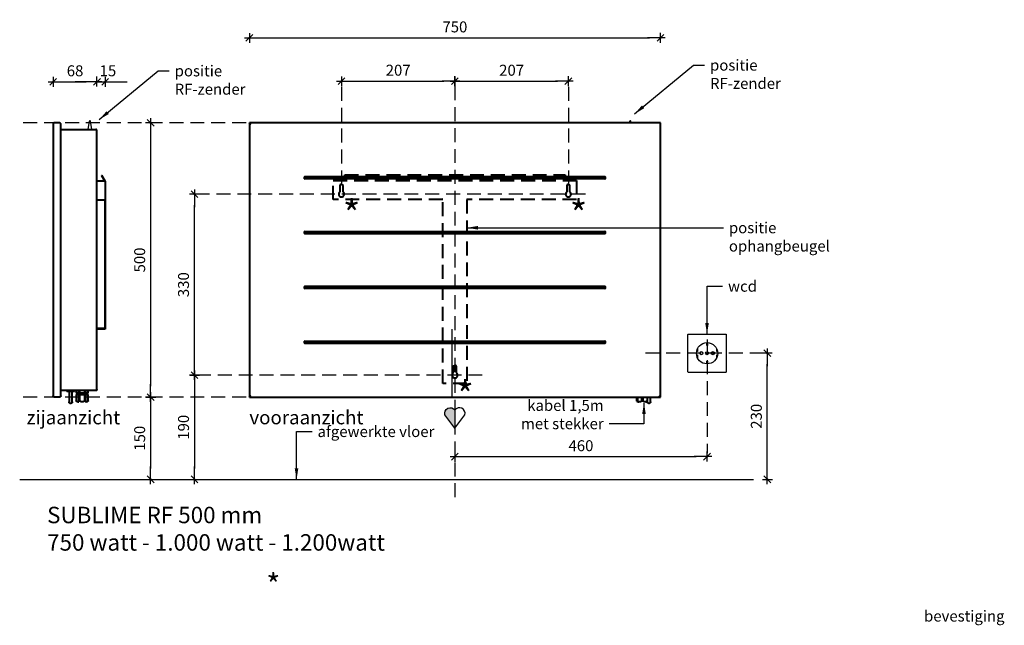
# Model space of a CAD drawing. Extents: x -25 to 1921, y -266 to 2198.
# Drawn here: x 125 to 1921, y -266 to 838 of the extents above; entities that cross this region are included whole.
import ezdxf

# ---------------------------------------------------------------- set-up
doc = ezdxf.new("R2010")
doc.units = 0
doc.header["$LTSCALE"] = 2
doc.header["$PDMODE"] = 1
doc.header["$PDSIZE"] = -3
doc.linetypes.add('Dash dot', pattern=[23.999999, 12, -6, 0, -6])
doc.linetypes.add('DASHED', pattern=[19.05, 12.7, -6.35])
doc.layers.get('0').update_dxf_attribs({"linetype": 'CONTINUOUS'})
doc.layers.get('DEFPOINTS').update_dxf_attribs({"linetype": 'CONTINUOUS'})
doc.layers.add('Layer 1', color=7, linetype='CONTINUOUS')
doc.layers.add('M-EQPM', color=1, linetype='CONTINUOUS', lineweight=40)
doc.styles.add('ALFA-0_25', font='verdana.ttf')
doc.styles.add('Roman S', font='romans.shx')
doc.dimstyles.new('Rialto style 1', dxfattribs={"dimtxt": 2, "dimasz": 2, "dimexe": 0, "dimexo": 0, "dimgap": 1, "dimtad": 1, "dimzin": 12, "dimdsep": 46, "dimtxsty": 'Roman S', "dimblk1": 'DIM1', "dimblk2": 'DIM1', "dimsah": 1, "dimcen": 1, "dimse1": 1, "dimse2": 1, "dimclrd": 1, "dimclre": 1, "dimclrt": 2, "dimadec": 0, "dimazin": 0, "dimtfac": 0.75, "dimtix": 1, "dimtmove": 1, "dimatfit": 3, "dimfxl": 1, "dimtvp": 1.5, "dimtolj": 1, "dimtzin": 0, "dimarcsym": 0})

# ---------------------------------------------------------------- blocks, each defined once
blk = doc.blocks.new('DIM1')
at = {"color": 1}
for p, q in [((0.438, 0), (-1.173, 0)), ((0.31, 0.31), (-0.31, -0.31))]:
    blk.add_line(p, q, dxfattribs=at)
at = {"color": 1, "linetype": 'ByBlock'}
blk.add_line((0, -0.438), (0, 0.467), dxfattribs=at)
at = {"color": 1, "const_width": 0.0953}
blk.add_lwpolyline([(-0.048, 0, 1), (0.048, 0, 1)], format="xyb", close=True, dxfattribs=at)
blk = doc.blocks.new('*D2')
at = {"color": 1, "lineweight": -2, "transparency": 16777216}
blk.add_line((1489, 20), (1489, 210), dxfattribs=at)
at = {"layer": 'DEFPOINTS', "color": 0, "transparency": 16777216}
for p in [(1394.8, 230), (1489, 230), (1594.6, 0)]:
    blk.add_point(p, dxfattribs=at)
at = {"color": 1, "lineweight": -2, "transparency": 16777216, "xscale": 20, "yscale": 20, "zscale": 20}
for p, rotation in [((1489, 230), 90), ((1489, 0), 270)]:
    blk.add_blockref('DIM1', p, dxfattribs=dict(at, rotation=rotation))
at = {"color": 2, "transparency": 16777216, "insert": (1469, 115), "char_height": 20, "attachment_point": 5, "rotation": 90, "style": 'Roman S'}
blk.add_mtext('\\A1;230', dxfattribs=at)
blk = doc.blocks.new('*D3')
at = {"color": 1, "lineweight": -2, "transparency": 16777216}
blk.add_line((732, 726), (899, 726), dxfattribs=at)
at = {"layer": 'DEFPOINTS', "color": 0, "transparency": 16777216}
for p in [(919, 726), (919, 681), (712, 554.8)]:
    blk.add_point(p, dxfattribs=at)
at = {"color": 1, "lineweight": -2, "transparency": 16777216, "xscale": 20, "yscale": 20, "zscale": 20, "rotation": 180}
blk.add_blockref('DIM1', (712, 726), dxfattribs=at)
at = {"color": 1, "lineweight": -2, "transparency": 16777216, "xscale": 20, "yscale": 20, "zscale": 20}
blk.add_blockref('DIM1', (919, 726), dxfattribs=at)
at = {"color": 2, "transparency": 16777216, "insert": (815.5, 746), "char_height": 20, "attachment_point": 5, "style": 'Roman S'}
blk.add_mtext('\\A1;207', dxfattribs=at)
blk = doc.blocks.new('*D4')
at = {"color": 1, "lineweight": -2, "transparency": 16777216}
blk.add_line((363.9, 130), (363.9, 20), dxfattribs=at)
at = {"layer": 'DEFPOINTS', "color": 0, "transparency": 16777216}
for p in [(544, 150), (671.3, 0), (363.9, 0)]:
    blk.add_point(p, dxfattribs=at)
at = {"color": 1, "lineweight": -2, "transparency": 16777216, "xscale": 20, "yscale": 20, "zscale": 20}
for p, rotation in [((363.9, 150), 90), ((363.9, 0), 270)]:
    blk.add_blockref('DIM1', p, dxfattribs=dict(at, rotation=rotation))
at = {"color": 2, "transparency": 16777216, "insert": (343.9, 75), "char_height": 20, "attachment_point": 5, "rotation": 90, "style": 'Roman S'}
blk.add_mtext('\\A1;150', dxfattribs=at)
blk = doc.blocks.new('*D8')
at = {"color": 1, "lineweight": -2, "transparency": 16777216}
for p, q in [((246, 725), (226, 725)), ((266, 725), (281, 725)), ((301, 725), (321, 725))]:
    blk.add_line(p, q, dxfattribs=at)
at = {"layer": 'DEFPOINTS', "color": 0, "transparency": 16777216}
for p in [(281, 725), (266, 564), (281, 564)]:
    blk.add_point(p, dxfattribs=at)
at = {"color": 1, "lineweight": -2, "transparency": 16777216, "xscale": 20, "yscale": 20, "zscale": 20}
blk.add_blockref('DIM1', (266, 725), dxfattribs=at)
at = {"color": 1, "lineweight": -2, "transparency": 16777216, "xscale": 20, "yscale": 20, "zscale": 20, "rotation": 180}
blk.add_blockref('DIM1', (281, 725), dxfattribs=at)
at = {"color": 2, "transparency": 16777216, "insert": (286, 745), "char_height": 20, "attachment_point": 5, "style": 'Roman S'}
blk.add_mtext('\\A1;15', dxfattribs=at)
blk = doc.blocks.new('*D9')
at = {"color": 1, "lineweight": -2, "transparency": 16777216}
blk.add_line((939, 41.4), (1359, 41.4), dxfattribs=at)
at = {"layer": 'DEFPOINTS', "color": 0, "transparency": 16777216}
for p in [(919, 244.4), (1379, 116.6), (1379, 41.4)]:
    blk.add_point(p, dxfattribs=at)
at = {"color": 1, "lineweight": -2, "transparency": 16777216, "xscale": 20, "yscale": 20, "zscale": 20, "rotation": 180}
blk.add_blockref('DIM1', (919, 41.4), dxfattribs=at)
at = {"color": 1, "lineweight": -2, "transparency": 16777216, "xscale": 20, "yscale": 20, "zscale": 20}
blk.add_blockref('DIM1', (1379, 41.4), dxfattribs=at)
at = {"color": 2, "transparency": 16777216, "insert": (1149, 61.4), "char_height": 20, "attachment_point": 5, "style": 'Roman S'}
blk.add_mtext('\\A1;460', dxfattribs=at)
blk = doc.blocks.new('*D17')
at = {"color": 1, "lineweight": -2, "transparency": 16777216}
blk.add_line((564, 805), (1274, 805), dxfattribs=at)
at = {"layer": 'DEFPOINTS', "color": 0, "transparency": 16777216}
for p in [(1294, 805), (544, 290.8), (1294, 290.8)]:
    blk.add_point(p, dxfattribs=at)
at = {"color": 1, "lineweight": -2, "transparency": 16777216, "xscale": 20, "yscale": 20, "zscale": 20, "rotation": 180}
blk.add_blockref('DIM1', (544, 805), dxfattribs=at)
at = {"color": 1, "lineweight": -2, "transparency": 16777216, "xscale": 20, "yscale": 20, "zscale": 20}
blk.add_blockref('DIM1', (1294, 805), dxfattribs=at)
at = {"color": 2, "transparency": 16777216, "insert": (919, 825), "char_height": 20, "attachment_point": 5, "style": 'Roman S'}
blk.add_mtext('\\A1;750', dxfattribs=at)
blk = doc.blocks.new('*D19')
at = {"color": 1, "lineweight": -2, "transparency": 16777216}
blk.add_line((939, 726), (1106, 726), dxfattribs=at)
at = {"layer": 'DEFPOINTS', "color": 0, "transparency": 16777216}
for p in [(1126, 726), (919, 681), (1126, 554.8)]:
    blk.add_point(p, dxfattribs=at)
at = {"color": 1, "lineweight": -2, "transparency": 16777216, "xscale": 20, "yscale": 20, "zscale": 20, "rotation": 180}
blk.add_blockref('DIM1', (919, 726), dxfattribs=at)
at = {"color": 1, "lineweight": -2, "transparency": 16777216, "xscale": 20, "yscale": 20, "zscale": 20}
blk.add_blockref('DIM1', (1126, 726), dxfattribs=at)
at = {"color": 2, "transparency": 16777216, "insert": (1022.5, 746), "char_height": 20, "attachment_point": 5, "style": 'Roman S'}
blk.add_mtext('\\A1;207', dxfattribs=at)
blk = doc.blocks.new('*D20')
at = {"color": 1, "lineweight": -2, "transparency": 16777216}
blk.add_line((443.9, 170), (443.9, 20), dxfattribs=at)
at = {"layer": 'DEFPOINTS', "color": 0, "transparency": 16777216}
for p in [(453.3, 190), (751.3, 0), (443.9, 0)]:
    blk.add_point(p, dxfattribs=at)
at = {"color": 1, "lineweight": -2, "transparency": 16777216, "xscale": 20, "yscale": 20, "zscale": 20}
for p, rotation in [((443.9, 190), 90), ((443.9, 0), 270)]:
    blk.add_blockref('DIM1', p, dxfattribs=dict(at, rotation=rotation))
at = {"color": 2, "transparency": 16777216, "insert": (423.9, 95), "char_height": 20, "attachment_point": 5, "rotation": 90, "style": 'Roman S'}
blk.add_mtext('\\A1;190', dxfattribs=at)
blk = doc.blocks.new('*D23')
at = {"color": 1, "lineweight": -2, "transparency": 16777216}
blk.add_line((363.9, 630), (363.9, 170), dxfattribs=at)
at = {"layer": 'DEFPOINTS', "color": 0, "transparency": 16777216}
for p in [(522, 650), (363.9, 150), (554, 150)]:
    blk.add_point(p, dxfattribs=at)
at = {"color": 1, "lineweight": -2, "transparency": 16777216, "xscale": 20, "yscale": 20, "zscale": 20}
for p, rotation in [((363.9, 650), 90), ((363.9, 150), 270)]:
    blk.add_blockref('DIM1', p, dxfattribs=dict(at, rotation=rotation))
at = {"color": 2, "transparency": 16777216, "insert": (343.9, 400), "char_height": 20, "attachment_point": 5, "rotation": 90, "style": 'Roman S'}
blk.add_mtext('\\A1;500', dxfattribs=at)
blk = doc.blocks.new('*D25')
at = {"color": 1, "lineweight": -2, "transparency": 16777216}
blk.add_line((443.9, 210), (443.9, 500), dxfattribs=at)
at = {"layer": 'DEFPOINTS', "color": 0, "transparency": 16777216}
for p in [(443.9, 520), (712, 520), (544, 190)]:
    blk.add_point(p, dxfattribs=at)
at = {"color": 1, "lineweight": -2, "transparency": 16777216, "xscale": 20, "yscale": 20, "zscale": 20}
for p, rotation in [((443.9, 520), 90), ((443.9, 190), 270)]:
    blk.add_blockref('DIM1', p, dxfattribs=dict(at, rotation=rotation))
at = {"color": 2, "transparency": 16777216, "insert": (423.9, 355), "char_height": 20, "attachment_point": 5, "rotation": 90, "style": 'Roman S'}
blk.add_mtext('\\A1;330', dxfattribs=at)
blk = doc.blocks.new('*D28')
at = {"color": 1, "lineweight": -2, "transparency": 16777216}
blk.add_line((206, 725), (246, 725), dxfattribs=at)
at = {"layer": 'DEFPOINTS', "color": 0, "transparency": 16777216}
for p in [(266, 725), (186, 667.5), (266, 656)]:
    blk.add_point(p, dxfattribs=at)
at = {"color": 1, "lineweight": -2, "transparency": 16777216, "xscale": 20, "yscale": 20, "zscale": 20, "rotation": 180}
blk.add_blockref('DIM1', (186, 725), dxfattribs=at)
at = {"color": 1, "lineweight": -2, "transparency": 16777216, "xscale": 20, "yscale": 20, "zscale": 20}
blk.add_blockref('DIM1', (266, 725), dxfattribs=at)
at = {"color": 2, "transparency": 16777216, "insert": (226, 745), "char_height": 20, "attachment_point": 5, "style": 'Roman S'}
blk.add_mtext('\\A1;68', dxfattribs=at)
blk = doc.blocks.new('Sublime_750')
at = {"layer": 'Layer 1'}
for p, q in [((3546, 347.9), (3546, 351.5)), ((3546.9, 352.4), (4094.5, 352.4)), ((4094.5, 347), (3546.9, 347)), ((4093.7, 350.7), (3547.7, 350.7)), ((3547.7, 350.7), (3547.7, 348.7)), ((3547.7, 348.7), (4093.7, 348.7)), ((4093.7, 348.7), (4093.7, 350.7)), ((4095.4, 351.5), (4095.4, 347.9)), ((3546, 247.9), (3546, 251.5)), ((3546.9, 252.4), (4094.5, 252.4)), ((4095.4, 251.5), (4095.4, 247.9)), ((4094.5, 247), (3546.9, 247)), ((4093.7, 250.7), (3547.7, 250.7)), ((3547.7, 250.7), (3547.7, 248.7)), ((3547.7, 248.7), (4093.7, 248.7)), ((4093.7, 248.7), (4093.7, 250.7)), ((3546, 147.9), (3546, 151.5)), ((3546.9, 152.4), (4094.5, 152.4)), ((4094.5, 147), (3546.9, 147)), ((4093.7, 150.7), (3547.7, 150.7)), ((3547.7, 150.7), (3547.7, 148.7)), ((3547.7, 148.7), (4093.7, 148.7)), ((4093.7, 148.7), (4093.7, 150.7)), ((4095.4, 151.5), (4095.4, 147.9)), ((3546, 47.9), (3546, 51.5)), ((3546.9, 52.4), (4094.5, 52.4)), ((4094.5, 47), (3546.9, 47)), ((4093.7, 50.7), (3547.7, 50.7)), ((3547.7, 50.7), (3547.7, 48.7)), ((3547.7, 48.7), (4093.7, 48.7)), ((4093.7, 48.7), (4093.7, 50.7)), ((4095.4, 51.5), (4095.4, 47.9))]:
    blk.add_line(p, q, dxfattribs=at)
for centre, start, end in [((3546.9, 351.5), 90, 180), ((3546.9, 347.9), 180, 270), ((4094.5, 351.5), 360, 90), ((4094.5, 347.9), 270, 360), ((3546.9, 251.5), 90, 180), ((4094.5, 251.5), 360, 90), ((3546.9, 247.9), 180, 270), ((4094.5, 247.9), 270, 360), ((3546.9, 151.5), 90, 180), ((3546.9, 147.9), 180, 270), ((4094.5, 151.5), 360, 90), ((4094.5, 147.9), 270, 360), ((3546.9, 51.5), 90, 180), ((3546.9, 47.9), 180, 270), ((4094.5, 51.5), 360, 90), ((4094.5, 47.9), 270, 360)]:
    blk.add_arc(centre, 0.833, start, end, dxfattribs=at)
at = {"layer": 'M-EQPM'}
for p, q in [((3445.7, 449.7), (3445.7, -50.3)), ((4195.7, 449.7), (3445.7, 449.7)), ((4195.7, -50.3), (4195.7, 449.7)), ((3445.7, -50.3), (4195.7, -50.3)), ((4152.7, -57.2), (4152.7, -50.3)), ((4153.7, -50.3), (4153.7, -57.2)), ((4161.8, -57.2), (4161.8, -50.3)), ((4163.7, -50.3), (4163.7, -57.2)), ((4171.7, -50.3), (4171.7, -58.8)), ((4177.7, -58.8), (4177.7, -50.3)), ((4171.7, -58.9), (4171.7, -58.8)), ((4171.7, -58.8), (4171.7, -58.8)), ((4171.7, -59.1), (4171.7, -58.9)), ((4171.7, -59.2), (4171.7, -59.1)), ((4171.8, -59.3), (4171.7, -59.2)), ((4171.8, -59.4), (4171.8, -59.3)), ((4171.8, -59.5), (4171.8, -59.4)), ((4171.8, -59.7), (4171.8, -59.5)), ((4171.9, -59.8), (4171.8, -59.7)), ((4171.9, -59.9), (4171.9, -59.8)), ((4172, -60), (4171.9, -59.9)), ((4172, -60.1), (4172, -60)), ((4172.1, -60.2), (4172, -60.1)), ((4172.1, -60.3), (4172.1, -60.2)), ((4172.2, -60.4), (4172.1, -60.3)), ((4172.2, -60.5), (4172.2, -60.4)), ((4172.3, -60.6), (4172.2, -60.5)), ((4172.4, -60.7), (4172.3, -60.6)), ((4172.5, -60.8), (4172.4, -60.7)), ((4172.6, -60.9), (4172.5, -60.8)), ((4172.6, -61), (4172.6, -60.9)), ((4172.7, -61), (4172.6, -61)), ((4172.8, -61.1), (4172.7, -61)), ((4172.9, -61.2), (4172.8, -61.1)), ((4173, -61.3), (4172.9, -61.2)), ((4173.1, -61.3), (4173, -61.3)), ((4173.2, -61.4), (4173.1, -61.3)), ((4173.3, -61.5), (4173.2, -61.4)), ((4173.4, -61.5), (4173.3, -61.5)), ((4173.5, -61.6), (4173.4, -61.5)), ((4173.6, -61.6), (4173.5, -61.6)), ((4173.8, -61.6), (4173.6, -61.6)), ((4173.9, -61.7), (4173.8, -61.6)), ((4174, -61.7), (4173.9, -61.7)), ((4174.1, -61.7), (4174, -61.7)), ((4174.2, -61.8), (4174.1, -61.7)), ((4174.3, -61.8), (4174.2, -61.8)), ((4174.5, -61.8), (4174.3, -61.8)), ((4174.6, -61.8), (4174.5, -61.8)), ((4174.7, -61.8), (4174.6, -61.8)), ((4174.9, -61.8), (4174.7, -61.8)), ((4174.7, -61.8), (4174.7, -61.8)), ((4175, -61.8), (4174.9, -61.8)), ((4175.1, -61.8), (4175, -61.8)), ((4175.2, -61.7), (4175.1, -61.8)), ((4175.3, -61.7), (4175.2, -61.7)), ((4175.5, -61.7), (4175.3, -61.7)), ((4175.6, -61.7), (4175.5, -61.7)), ((4175.7, -61.6), (4175.6, -61.7)), ((4175.8, -61.6), (4175.7, -61.6)), ((4175.9, -61.5), (4175.8, -61.6)), ((4176, -61.5), (4175.9, -61.5)), ((4176.1, -61.4), (4176, -61.5)), ((4176.2, -61.4), (4176.1, -61.4)), ((4176.3, -61.3), (4176.2, -61.4)), ((4176.4, -61.2), (4176.3, -61.3)), ((4176.5, -61.2), (4176.4, -61.2)), ((4176.6, -61.1), (4176.5, -61.2)), ((4176.7, -61), (4176.6, -61.1)), ((4176.8, -60.9), (4176.7, -61)), ((4176.9, -60.9), (4176.8, -60.9)), ((4177, -60.8), (4176.9, -60.9)), ((4177.1, -60.6), (4177, -60.7)), ((4177, -60.7), (4177, -60.8)), ((4177.2, -60.5), (4177.1, -60.6)), ((4177.3, -60.3), (4177.2, -60.4)), ((4177.2, -60.4), (4177.2, -60.5)), ((4177.4, -60.2), (4177.3, -60.3)), ((4177.5, -60), (4177.4, -60.1)), ((4177.4, -60.1), (4177.4, -60.2)), ((4177.6, -59.7), (4177.5, -59.8)), ((4177.5, -59.8), (4177.5, -60)), ((4177.7, -59.3), (4177.6, -59.4)), ((4177.6, -59.4), (4177.6, -59.5)), ((4177.6, -59.5), (4177.6, -59.6)), ((4177.6, -59.6), (4177.6, -59.7)), ((4177.7, -58.8), (4177.7, -58.9)), ((4177.7, -58.9), (4177.7, -59)), ((4177.7, -59), (4177.7, -59.2)), ((4177.7, -59.2), (4177.7, -59.3))]:
    blk.add_line(p, q, dxfattribs=at)
at = {"layer": 'M-EQPM', "flags": 128}
for points in [[(4156.4, -59.3), (4156.1, -59.3), (4155.9, -59.3), (4155.6, -59.2), (4155.4, -59.2), (4155.1, -59.2), (4154.9, -59.1), (4154.6, -59), (4154.4, -59), (4154.1, -58.9), (4153.9, -58.8), (4153.7, -58.7), (4153.4, -58.6), (4153.2, -58.5), (4153, -58.3), (4152.8, -58.2), (4152.7, -58.1)], [(4171.6, -58.7), (4171.4, -58.8), (4171.1, -58.9), (4170.9, -59), (4170.7, -59.1), (4170.4, -59.1), (4170.2, -59.2), (4169.9, -59.2), (4169.7, -59.3), (4169.4, -59.3), (4169.2, -59.3), (4169.1, -59.3)]]:
    blk.add_lwpolyline(points, dxfattribs=at)
at = {"layer": 'M-EQPM'}
for points, knots in [([(3448.2, 447.2), (3448, 447.4), (3447.7, 447.8), (3447.2, 448.2), (3447, 448.4), (3446.8, 448.6), (3446.6, 448.8), (3446.5, 448.9), (3446.3, 449.1), (3446.2, 449.2), (3446, 449.4), (3445.9, 449.5), (3445.7, 449.7), (3445.7, 449.7), (3445.7, 449.7)], [-1, -1, -1, -1, -0.833333, -0.75, -0.666667, -0.625, -0.583333, -0.5, -0.458333, -0.416667, -0.333333, -0.25, -0.166667, 0, 0, 0, 0]), ([(3445.7, -50.3), (3445.7, -50.3), (3445.7, -50.2), (3445.9, -50.1), (3446, -50), (3446.2, -49.8), (3446.3, -49.7), (3446.5, -49.5), (3446.7, -49.3), (3446.9, -49.1), (3447.1, -48.9), (3447.3, -48.7), (3447.7, -48.3), (3448, -48), (3448.2, -47.8)], [0, 0, 0, 0, 0.166667, 0.25, 0.333333, 0.416667, 0.458333, 0.5, 0.583333, 0.666667, 0.708333, 0.75, 0.833333, 1, 1, 1, 1]), ([(4195.7, -50.3), (4195.7, -50.3), (4195.7, -50.2), (4195.5, -50.1), (4195.4, -50), (4195.2, -49.8), (4195.1, -49.7), (4194.9, -49.5), (4194.7, -49.3), (4194.5, -49.1), (4194.3, -48.9), (4194.1, -48.7), (4193.8, -48.3), (4193.4, -48), (4193.2, -47.8)], [0, 0, 0, 0, 0.166667, 0.25, 0.333333, 0.416667, 0.458333, 0.5, 0.583333, 0.666667, 0.708333, 0.75, 0.833333, 1, 1, 1, 1]), ([(4163.7, -57.2), (4164.5, -57.6), (4166.3, -58.2), (4169.1, -58.2), (4170.9, -57.6), (4171.7, -57.2)], [0, 0, 0, 0, 0.3333333, 0.6666667, 0.9934236, 0.9934236, 0.9934236, 0.9934236])]:
    blk.add_open_spline(points, degree=3, knots=knots, dxfattribs=at)
for points in [[(4152.7, -58), (4152.7, -57.9), (4152.7, -57.6), (4152.7, -57.2)], [(4153.7, -57.2), (4153.5, -57.2), (4153.2, -57.3), (4152.9, -57.2), (4152.7, -57.2)], [(4153.7, -57.2), (4154.5, -57.6), (4156.3, -58.2), (4159.1, -58.2), (4160.9, -57.6), (4161.8, -57.2)], [(4163.7, -57.2), (4163.3, -57.2), (4162.7, -57.3), (4162.1, -57.2), (4161.8, -57.2)]]:
    blk.add_open_spline(points, degree=3, dxfattribs=at)

msp = doc.modelspace()

# ---------------------------------------------------------------- hatches: boundary and pattern name
h = msp.add_hatch(color=8)
h.dxf.hatch_style = 1
h.paths.add_polyline_path([(919.024, 126.337, 0.82252749), (900.671, 117.658), (919.024, 93.383)])

# ---------------------------------------------------------------- linework, layer by layer
at = {"color": 7, "linetype": 'DASHED'}
for p, q in [((919.024, 716.661), (919.024, -32.437)), ((1379.025, 255.29), (1379.025, 47.973))]:
    msp.add_line(p, q, dxfattribs=at)
for p, q in [((249.682, 638), (252.079, 653.066)), ((256.318, 638), (253.921, 653.066)), ((1237.615, 650), (1238.103, 653.066)), ((1240.433, 650), (1239.945, 653.066)), ((914.254, 150), (914.254, 274))]:
    msp.add_line(p, q)
at = {"color": 1}
for p, q in [((1414.587, 264.981), (1414.587, 264.981)), ((1377.206, 228.053), (1381.101, 231.947))]:
    msp.add_line(p, q, dxfattribs=at)
at = {"color": 4}
msp.add_line((125, 0), (1464.024, 0), dxfattribs=at)
at = {"color": 7, "linetype": 'DASHED'}
for points in [[(712.024, 715.661), (712.024, 525.374)], [(1126.024, 715.661), (1126.024, 525.374)], [(919.024, 650), (125, 650)], [(1157.09, 520), (452.685, 520)], [(1482.486, 230), (1260.956, 230)], [(969.024, 190), (453.271, 190)], [(919.024, 150), (125, 150)]]:
    msp.add_lwpolyline(points, dxfattribs=at)
at = {"color": 8}
for points in [[(919.024, 93.383), (900.671, 117.658, -0.82252749), (919.024, 126.337), (919.024, 93.383)], [(919.024, 93.383), (937.377, 117.658, 0.82252749), (919.024, 126.337), (919.024, 93.383)]]:
    msp.add_lwpolyline(points, format="xyb", dxfattribs=at)
for centre in [(253, 653.066), (1239.024, 653.066)]:
    msp.add_arc(centre, 0.921, 0, 180)
at = {"color": 1}
for points in [[(1344.024, 263.971), (1344.024, 264.524), (1344.472, 264.971), (1345.024, 264.971)], [(1344.024, 195.971), (1344.024, 195.971), (1344.024, 263.971), (1344.024, 263.971)], [(1345.024, 264.971), (1345.024, 264.971), (1413.024, 264.971), (1413.024, 264.971)], [(1413.024, 264.971), (1413.576, 264.971), (1414.024, 264.524), (1414.024, 263.971)], [(1414.024, 263.971), (1414.024, 263.971), (1414.024, 195.971), (1414.024, 195.971)], [(1359.762, 230), (1359.757, 240.729), (1368.445, 249.417), (1379.154, 249.391)], [(1361.791, 238.662), (1361.791, 236.562), (1361.791, 232.84), (1361.791, 232.84)], [(1378.423, 244.361), (1378.423, 244.361), (1378.423, 247.256), (1378.423, 249.379)], [(1379.884, 244.361), (1379.884, 244.361), (1378.423, 244.361), (1378.423, 244.361)], [(1379.154, 249.391), (1389.88, 249.417), (1398.567, 240.729), (1398.545, 230)], [(1379.884, 249.379), (1379.884, 247.256), (1379.884, 244.361), (1379.884, 244.361)], [(1396.618, 232.84), (1396.618, 232.84), (1396.618, 236.35), (1396.618, 238.476)], [(1379.154, 210.609), (1368.445, 210.607), (1359.757, 219.294), (1359.762, 230)], [(1361.791, 232.84), (1361.791, 232.84), (1360.661, 232.84), (1359.967, 232.84)], [(1359.968, 227.16), (1360.662, 227.16), (1361.791, 227.16), (1361.791, 227.16)], [(1361.791, 227.16), (1361.791, 227.16), (1361.791, 223.419), (1361.791, 221.353)], [(1365.766, 230), (1365.746, 231.599), (1367.033, 232.887), (1368.606, 232.921)], [(1368.606, 227.16), (1367.033, 227.137), (1365.746, 228.424), (1365.766, 230)], [(1368.606, 232.921), (1370.209, 232.887), (1371.496, 231.599), (1371.527, 230)], [(1371.527, 230), (1371.496, 228.424), (1370.209, 227.137), (1368.606, 227.16)], [(1376.395, 230), (1376.431, 231.52), (1377.654, 232.743), (1379.154, 232.759)], [(1379.154, 227.242), (1377.654, 227.281), (1376.431, 228.503), (1376.395, 230)], [(1378.423, 215.64), (1378.423, 215.64), (1379.884, 215.64), (1379.884, 215.64)], [(1378.423, 210.622), (1378.423, 212.746), (1378.423, 215.64), (1378.423, 215.64)], [(1379.154, 232.759), (1380.67, 232.743), (1381.893, 231.52), (1381.912, 230)], [(1398.545, 230), (1398.567, 219.294), (1389.88, 210.607), (1379.154, 210.609)], [(1381.912, 230), (1381.893, 228.503), (1380.67, 227.281), (1379.154, 227.242)], [(1379.884, 215.64), (1379.884, 215.64), (1379.884, 212.746), (1379.884, 210.622)], [(1386.861, 230), (1386.828, 231.599), (1388.115, 232.887), (1389.701, 232.921)], [(1389.701, 227.16), (1388.115, 227.137), (1386.828, 228.424), (1386.861, 230)], [(1389.701, 232.921), (1391.291, 232.887), (1392.578, 231.599), (1392.541, 230)], [(1392.541, 230), (1392.578, 228.424), (1391.291, 227.137), (1389.701, 227.16)], [(1398.344, 232.84), (1397.647, 232.84), (1396.618, 232.84), (1396.618, 232.84)], [(1396.618, 227.16), (1396.618, 227.16), (1397.646, 227.16), (1398.343, 227.16)], [(1396.618, 221.539), (1396.618, 223.635), (1396.618, 227.16), (1396.618, 227.16)], [(1345.024, 194.971), (1344.472, 194.971), (1344.024, 195.419), (1344.024, 195.971)], [(1413.024, 194.971), (1413.024, 194.971), (1345.024, 194.971), (1345.024, 194.971)], [(1414.024, 195.971), (1414.024, 195.419), (1413.576, 194.971), (1413.024, 194.971)]]:
    msp.add_open_spline(points, degree=3, dxfattribs=at)
at = {"layer": 'M-EQPM'}
for p, q in [((186, 647.5), (186, 152.5)), ((197.5, 650), (188.5, 650)), ((200, 152.5), (200, 647.5)), ((200, 638), (264, 638)), ((266, 164), (266, 636)), ((281, 544), (266, 544)), ((274.067, 554), (275, 554)), ((274.067, 554), (280.067, 544)), ((281, 544), (275, 554)), ((281, 544), (281, 509)), ((281, 509), (266, 509)), ((280.2, 509), (280.2, 274.8)), ((281, 509), (281, 274)), ((280.2, 274.8), (266, 274.8)), ((281, 274), (266, 274)), ((264, 162), (200, 162)), ((211, 162), (211, 160.5)), ((225, 160.5), (225, 162)), ((228, 162), (228, 157)), ((232.679, 157), (232.679, 162)), ((234.321, 162), (234.321, 157)), ((243.679, 157), (243.679, 162)), ((245.321, 162), (245.321, 157)), ((250, 157), (250, 162)), ((197.5, 150), (188.5, 150)), ((218, 160.5), (211, 160.5)), ((215, 160.5), (215, 141.5)), ((225, 160.5), (218, 160.5)), ((221, 141.5), (221, 160.5)), ((232.679, 157), (228, 157)), ((228, 155), (232.679, 155)), ((228, 155), (228, 143.089)), ((232, 157), (232, 155)), ((234.321, 157), (232.679, 157)), ((232.679, 155), (234.321, 155)), ((232.679, 143.089), (232.679, 155)), ((243.679, 157), (234.321, 157)), ((234.321, 155), (243.679, 155)), ((234.321, 155), (234.321, 143.089)), ((245.321, 157), (243.679, 157)), ((243.679, 155), (245.321, 155)), ((243.679, 143.089), (243.679, 155)), ((250, 157), (245.321, 157)), ((245.321, 155), (250, 155)), ((245.321, 155), (245.321, 143.089)), ((246, 155), (246, 157)), ((250, 143.089), (250, 155))]:
    msp.add_line(p, q, dxfattribs=at)
at = {"layer": 'M-EQPM', "color": 8, "linetype": 'DASHED'}
for p, q in [((697.024, 510), (697.024, 545)), ((697.024, 545), (1141.024, 545)), ((718.024, 555), (1120.024, 555)), ((1141.024, 545), (1141.024, 510)), ((897.024, 510), (697.024, 510)), ((897.024, 513), (897.024, 513)), ((897.024, 175), (897.024, 510)), ((941.024, 513), (941.024, 513)), ((941.024, 510), (941.024, 175)), ((1141.024, 510), (941.024, 510)), ((916.024, 197), (916.024, 197)), ((922.024, 197), (922.024, 197)), ((941.024, 175), (897.024, 175))]:
    msp.add_line(p, q, dxfattribs=at)
at = {"layer": 'M-EQPM', "color": 8, "linetype": 'Dash dot'}
for p, q in [((718.024, 545), (718.024, 555)), ((1120.024, 555), (1120.024, 545))]:
    msp.add_line(p, q, dxfattribs=at)
at = {"layer": 'M-EQPM', "color": 8}
for p, q in [((709.024, 535), (709.024, 524)), ((715.024, 524), (715.024, 535)), ((1123.024, 535), (1123.024, 524)), ((1129.024, 524), (1129.024, 535)), ((916.024, 205), (916.024, 194)), ((922.024, 194), (922.024, 205))]:
    msp.add_line(p, q, dxfattribs=at)
at = {"layer": 'M-EQPM', "flags": 128}
for points in [[(218, 138.5), (217.88, 138.502), (217.76, 138.51), (217.641, 138.522), (217.522, 138.538), (217.404, 138.56), (217.287, 138.586), (217.171, 138.617), (217.056, 138.652), (216.943, 138.692), (216.832, 138.737), (216.722, 138.786), (216.615, 138.839), (216.509, 138.897), (216.406, 138.958), (216.306, 139.024), (216.208, 139.094), (216.114, 139.167), (216.022, 139.245), (215.933, 139.325), (215.848, 139.41), (215.766, 139.498), (215.688, 139.589), (215.613, 139.683), (215.542, 139.779), (215.476, 139.879), (215.413, 139.981), (215.354, 140.086), (215.3, 140.193), (215.25, 140.302), (215.204, 140.413), (215.163, 140.526), (215.126, 140.64), (215.094, 140.755), (215.066, 140.872), (215.044, 140.99), (215.026, 141.109), (215.012, 141.228), (215.004, 141.348), (215, 141.468), (215, 141.5)], [(221, 141.5), (220.998, 141.38), (220.99, 141.26), (220.978, 141.141), (220.962, 141.022), (220.94, 140.904), (220.914, 140.787), (220.883, 140.671), (220.848, 140.556), (220.808, 140.443), (220.763, 140.332), (220.714, 140.222), (220.661, 140.115), (220.603, 140.009), (220.542, 139.906), (220.476, 139.806), (220.406, 139.708), (220.333, 139.614), (220.255, 139.522), (220.175, 139.433), (220.09, 139.348), (220.002, 139.266), (219.911, 139.188), (219.817, 139.113), (219.721, 139.042), (219.621, 138.976), (219.519, 138.913), (219.414, 138.854), (219.307, 138.8), (219.198, 138.75), (219.087, 138.704), (218.974, 138.663), (218.86, 138.626), (218.745, 138.594), (218.628, 138.566), (218.51, 138.544), (218.391, 138.526), (218.272, 138.512), (218.152, 138.504), (218.032, 138.5), (218, 138.5)], [(232.653, 141.004), (232.4, 141.009), (232.148, 141.024), (231.896, 141.049), (231.645, 141.084), (231.397, 141.13), (231.15, 141.185), (230.905, 141.25), (230.664, 141.325), (230.425, 141.409), (230.19, 141.503), (229.959, 141.606), (229.733, 141.718), (229.511, 141.84), (229.294, 141.97), (229.082, 142.108), (228.876, 142.255), (228.676, 142.41), (228.483, 142.573), (228.296, 142.744), (228.116, 142.922), (228, 143.045)], [(250, 143.045), (249.825, 142.862), (249.643, 142.687), (249.454, 142.518), (249.258, 142.358), (249.056, 142.206), (248.849, 142.061), (248.635, 141.926), (248.416, 141.798), (248.193, 141.68), (247.965, 141.571), (247.732, 141.471), (247.496, 141.38), (247.257, 141.299), (247.014, 141.227), (246.769, 141.166), (246.521, 141.114), (246.272, 141.072), (246.021, 141.04), (245.769, 141.018), (245.516, 141.006), (245.347, 141.004)]]:
    msp.add_lwpolyline(points, dxfattribs=at)
at = {"layer": 'M-EQPM', "color": 8}
for centre, radius, start, end in [((712.024, 520), 5, 126.869898, 53.130102), ((712.024, 535), 3, 0, 180), ((1126.024, 520), 5, 126.869898, 53.130102), ((1126.024, 535), 3, 0, 180), ((919.024, 205), 3, 0, 180), ((919.024, 190), 5, 126.869898, 53.130102)]:
    msp.add_arc(centre, radius, start, end, dxfattribs=at)
at = {"layer": 'M-EQPM'}
for points, knots in [([(188.5, 650), (188.282, 649.999), (187.955, 649.957), (187.541, 649.816), (187.246, 649.671), (187.019, 649.52), (186.85, 649.38), (186.691, 649.232), (186.511, 649.026), (186.359, 648.799), (186.256, 648.607), (186.166, 648.407), (186.043, 648.045), (186, 647.723), (186, 647.5)], [0, 0, 0, 0, 0.16666667, 0.25, 0.33333333, 0.41666667, 0.45833333, 0.5, 0.58333333, 0.66666667, 0.70833333, 0.75, 0.83333333, 1, 1, 1, 1]), ([(200, 647.5), (200, 647.723), (199.957, 648.045), (199.816, 648.459), (199.695, 648.705), (199.58, 648.889), (199.453, 649.068), (199.309, 649.232), (199.15, 649.38), (198.981, 649.52), (198.754, 649.671), (198.459, 649.816), (198.045, 649.957), (197.718, 649.999), (197.5, 650)], [0, 0, 0, 0, 0.16666667, 0.25, 0.33333333, 0.375, 0.41666667, 0.5, 0.54166667, 0.58333333, 0.66666667, 0.75, 0.83333333, 1, 1, 1, 1]), ([(266, 636), (266, 636.178), (265.966, 636.436), (265.853, 636.767), (265.756, 636.964), (265.664, 637.111), (265.562, 637.254), (265.418, 637.418), (265.221, 637.591), (265.003, 637.737), (264.768, 637.853), (264.436, 637.966), (264.175, 637.999), (264, 638)], [0, 0, 0, 0, 0.16666667, 0.25, 0.33333333, 0.375, 0.41666667, 0.5, 0.58333333, 0.66666667, 0.75, 0.83333333, 1, 1, 1, 1]), ([(266, 164), (266, 163.825), (265.966, 163.564), (265.853, 163.232), (265.756, 163.036), (265.664, 162.888), (265.562, 162.746), (265.418, 162.582), (265.221, 162.409), (265.003, 162.263), (264.768, 162.147), (264.436, 162.034), (264.175, 162), (264, 162)], [0, 0, 0, 0, 0.16666667, 0.25, 0.33333333, 0.375, 0.41666667, 0.5, 0.58333333, 0.66666667, 0.75, 0.83333333, 1, 1, 1, 1]), ([(188.5, 150), (188.282, 150), (187.955, 150.043), (187.541, 150.184), (187.246, 150.329), (187.019, 150.481), (186.85, 150.619), (186.691, 150.768), (186.511, 150.974), (186.359, 151.201), (186.256, 151.393), (186.166, 151.592), (186.043, 151.955), (186, 152.282), (186, 152.5)], [0, 0, 0, 0, 0.16666667, 0.25, 0.33333333, 0.41666667, 0.45833333, 0.5, 0.58333333, 0.66666667, 0.70833333, 0.75, 0.83333333, 1, 1, 1, 1]), ([(200, 152.5), (200, 152.282), (199.957, 151.955), (199.816, 151.541), (199.695, 151.295), (199.58, 151.11), (199.453, 150.933), (199.309, 150.768), (199.15, 150.619), (198.981, 150.481), (198.754, 150.329), (198.459, 150.184), (198.045, 150.043), (197.718, 150), (197.5, 150)], [0, 0, 0, 0, 0.16666667, 0.25, 0.33333333, 0.375, 0.41666667, 0.5, 0.54166667, 0.58333333, 0.66666667, 0.75, 0.83333333, 1, 1, 1, 1])]:
    msp.add_open_spline(points, degree=3, knots=knots, dxfattribs=at)
for points in [[(228, 143.089), (228.501, 142.674), (229.516, 142.12), (231.162, 142.119), (232.178, 142.674), (232.679, 143.089)], [(228, 143.089), (228, 143.06), (228, 143.045), (228, 143.045)], [(233.5, 143.045), (233.363, 143.045), (233.089, 143.052), (232.816, 143.074), (232.679, 143.089)], [(234.321, 143.089), (234.184, 143.074), (233.911, 143.052), (233.637, 143.045), (233.5, 143.045)], [(234.321, 143.089), (235.322, 142.674), (237.352, 142.12), (240.644, 142.119), (242.676, 142.674), (243.679, 143.089)], [(245.321, 143.089), (245.047, 143.06), (244.5, 143.03), (243.953, 143.06), (243.679, 143.089)], [(245.321, 143.089), (245.821, 142.674), (246.836, 142.12), (248.482, 142.119), (249.498, 142.674), (250, 143.089)], [(250, 143.045), (250, 143.045), (250, 143.06), (250, 143.089)]]:
    msp.add_open_spline(points, degree=3, dxfattribs=at)

# ---------------------------------------------------------------- block references
msp.add_blockref('Sublime_750', (-2901.683, 200.292))

# ---------------------------------------------------------------- texts
at = {"color": 2, "style": 'Roman S'}
for s, insert, char_height, attachment_point in [('\\A1;positie\\PRF-zender', (407.744, 754.79), 20, 1), ('\\A1;positie\\PRF-zender', (1384.518, 765.247), 20, 1), ('\\A1;*', (730.652, 483.422), 50, 5), ('\\A1;*', (1144.652, 483.422), 50, 5), ('\\A1;positie\\Pophangbeugel', (1418.94, 468.747), 20, 1), ('\\A1;wcd', (1417.377, 362.124), 20, 1), ('\\A1;*', (937.652, 153.422), 50, 5), ('\\A1;kabel 1,5m\\Pmet stekker', (1190.427, 91.495), 20, 9), ('\\A1;afgewerkte vloer', (668.461, 97.152), 20, 1), ('\\A1;\\pi-60,l80,t80;{\\H2x;*} bevestiging', (175, -172.599), 20, 1)]:
    msp.add_mtext(s, dxfattribs=dict(at, insert=insert, char_height=char_height, attachment_point=attachment_point))
at = {"attachment_point": 1, "style": 'ALFA-0_25'}
for s, insert, char_height in [('zijaanzicht', (137.633, 125.363), 25), ('vooraanzicht', (544.12, 125.363), 25), ('SUBLIME RF 500 mm\\P750 watt - 1.000 watt - 1.200watt', (175, -50), 30)]:
    msp.add_mtext(s, dxfattribs=dict(at, insert=insert, char_height=char_height))

# ---------------------------------------------------------------- dimensions: what is measured, and where the dimension line sits
for base, p1, p2, picture, middle in [((1294.024, 805), (544.024, 290.813), (1294.024, 290.813), '*D17', (919.024, 825)), ((919.024, 726), (712.024, 554.794), (919.024, 681), '*D3', (815.524, 746)), ((1126.024, 726), (919.024, 681), (1126.024, 554.794), '*D19', (1022.524, 746)), ((1379.025, 41.436), (919.024, 244.438), (1379.025, 116.632), '*D9', (1149.024, 61.436))]:
    dim = msp.add_linear_dim(base=base, p1=p1, p2=p2, dimstyle='Rialto style 1', override={"dimscale": 10})
    dim.commit()
    dim.dimension.update_dxf_attribs({"geometry": picture, "text_midpoint": middle})
dim = msp.add_linear_dim(base=(266, 725), p1=(186, 667.5), p2=(266, 656), text='68', dimstyle='Rialto style 1', override={"dimscale": 10})
dim.commit()
dim.dimension.update_dxf_attribs({"geometry": '*D28', "text_midpoint": (226, 745)})
dim = msp.add_linear_dim(base=(281, 725), p1=(266, 564), p2=(281, 564), dimstyle='Rialto style 1', override={"dimscale": 10})
dim.commit()
dim.dimension.update_dxf_attribs({"geometry": '*D8', "text_midpoint": (286, 725), "dimtype": 160})
for base, p1, p2, picture, middle in [((363.931, 150), (522.012, 650), (554.024, 150), '*D23', (343.931, 400)), ((443.931, 520), (544.024, 190), (712.024, 520), '*D25', (423.931, 355)), ((1489.024, 230), (1594.599, 0), (1394.789, 230), '*D2', (1469.024, 115)), ((443.931, 0), (453.271, 190), (751.257, 0), '*D20', (423.931, 95)), ((363.931, 0), (544.024, 150), (671.257, 0), '*D4', (343.931, 75))]:
    dim = msp.add_linear_dim(base=base, p1=p1, p2=p2, angle=90, dimstyle='Rialto style 1', override={"dimscale": 10})
    dim.commit()
    dim.dimension.update_dxf_attribs({"geometry": picture, "text_midpoint": middle})

# ---------------------------------------------------------------- leaders
at = {"annotation_type": 0, "has_hookline": 1}
for points, hookline_direction, text_width in [([(1246.923, 666.494), (1354.518, 755.247), (1374.518, 755.247)], 0, 156.19), ([(270.149, 656.037), (377.744, 744.79), (397.744, 744.79)], 0, 156.19), ([(941.024, 458.747), (1408.94, 458.747)], 0, 198.095), ([(1379.023, 264.971), (1379.023, 352.124), (1407.377, 352.124)], 0, 49.524), ([(1264.024, 139.154), (1264.024, 101.495), (1200.427, 101.495)], 1, 179.048), ([(630.107, 0), (630.107, 87.152), (658.461, 87.152)], 0, 246.667)]:
    msp.add_leader(points, dimstyle='Rialto style 1', override={"dimscale": 10, "dimgap": 1, "dimtad": 0}, dxfattribs=dict(at, hookline_direction=hookline_direction, text_width=text_width))

doc.saveas('drawing.dxf')
